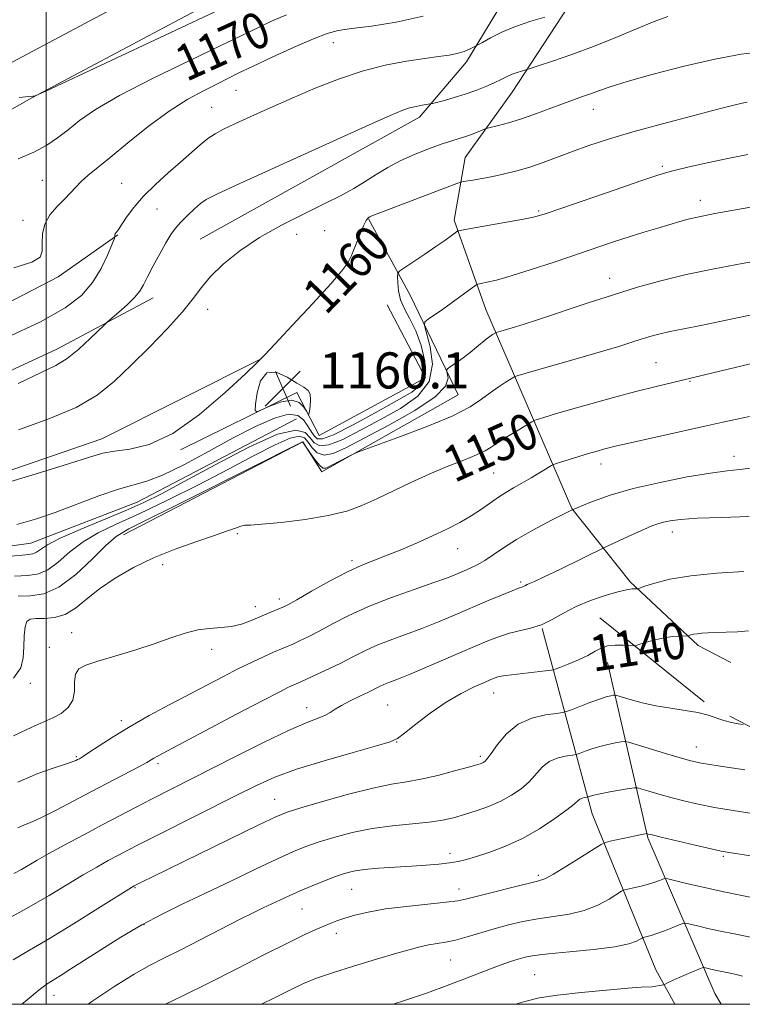
# Model space of a CAD drawing. Extents: x 2184800 to 2187700, y 319800 to 322700.
# Drawn here: x 2185994 to 2186154, y 320000 to 320218 of the extents above; entities that cross this region are included whole.
import ezdxf
from ezdxf.enums import TextEntityAlignment as Align

# ---------------------------------------------------------------- set-up
doc = ezdxf.new("R2010")
doc.units = 0
doc.header["$MEASUREMENT"] = 0
for name, color, linetype, lineweight in [('32000', 7, 'Continuous', 0), ('DTM HARD BREAKLINE', 7, 'Continuous', 0), ('DTM SPOT ELEVATION', 2, 'Continuous', 13), ('INDEX CONTOUR', 41, 'Continuous', 13), ('INDEX CONTOUR LABEL', 244, 'Continuous', 0), ('INTERMEDIATE CONTOUR', 44, 'Continuous', 0), ('SPOT ELEVATION', 7, 'Continuous', 0)]:
    doc.layers.add(name, color=color, linetype=linetype, lineweight=lineweight)
doc.styles.add('Style-ITALICS', font='ITALICS.shx')

# ---------------------------------------------------------------- blocks, each defined once
blk = doc.blocks.new('SPOT')
at = {"layer": 'SPOT ELEVATION'}
for p, q in [((-3.910000000149012, -3.910000000032596), (3.819999999832362, 3.809999999997672)), ((-1.649999999906868, 3.769999999960419), (1.720000000204891, -3.929999999993015))]:
    blk.add_line(p, q, dxfattribs=at)

msp = doc.modelspace()

# ---------------------------------------------------------------- linework, layer by layer
at = {"layer": '32000', "flags": 128}
for points in [[(2185000, 320000), (2187500, 320000), (2187500, 322500), (2185000, 322500), (2185000, 320000)], [(2186000, 322500), (2186000, 320000)]]:
    msp.add_lwpolyline(points, dxfattribs=at)
at = {"layer": 'DTM HARD BREAKLINE', "extrusion": (-0.3371346578253011, 0.6200031633511146, 0.7084746289936065), "elevation": -537649.1274101823, "flags": 128}
msp.add_lwpolyline([(-2073335.266615458, 541388.4558365357), (-2073389.085390161, 541389.9011356165), (-2073405.172451579, 541387.3222686293)], dxfattribs=at)
at = {"layer": 'DTM HARD BREAKLINE', "extrusion": (-0.2395249653987135, 0.5428342199815479, 0.8049588812900753), "elevation": -348879.0120083855, "flags": 128}
msp.add_lwpolyline([(-2129156.462986647, 475280.5767952451), (-2129200.159508592, 475279.59926265), (-2129224.246980158, 475277.3913873057)], dxfattribs=at)
at = {"layer": 'DTM HARD BREAKLINE', "extrusion": (-0.06449872259900459, 0.1652206705448667, 0.9841453372382565), "elevation": -86961.45912835051, "flags": 128}
msp.add_lwpolyline([(-2152722.161346506, 489068.415445222), (-2152760.876841988, 489070.0505016794), (-2152800.168717053, 489066.3293387073)], dxfattribs=at)
at = {"layer": 'DTM HARD BREAKLINE', "extrusion": (0.06498359324489938, -0.0523588535338348, 0.9965117576153348), "elevation": 126439.6376975726, "flags": 128}
msp.add_lwpolyline([(1620840.666139788, -1496153.870640787), (1620840.666139788, -1496183.588150777)], dxfattribs=at)
at = {"layer": 'DTM HARD BREAKLINE', "extrusion": (0.03176808390168482, -0.1849055470167082, 0.9822427029648362), "elevation": 11384.38805139107, "flags": 128}
msp.add_lwpolyline([(2208753.965004652, -53529.01161372819), (2208756.168325674, -53569.46686773148), (2208764.914553748, -53606.63005923422), (2208765.958789393, -53609.24520246492)], dxfattribs=at)
at = {"layer": 'DTM HARD BREAKLINE'}
for points in [[(2185643.773, 320000, 1179.049), (2185676.69, 320019.7, 1177.58), (2185733.86, 320054.08, 1174.81), (2185811.23, 320099.91, 1172.88), (2185878.86, 320141.04, 1172.74), (2185940.23, 320178.82, 1171.64), (2185992.49, 320208.44, 1172.19), (2186045.42, 320236.66, 1173.02), (2186096.94, 320262.84, 1173.71), (2186148.46, 320289.71, 1175.02), (2186202.77, 320317.22, 1177.99), (2186259.81, 320343.31, 1181.93), (2186330.02, 320371.97, 1185.73), (2186388.3, 320388.38, 1189.32), (2186448.58, 320399.91, 1191.05), (2186496.36, 320406.8, 1192.71), (2186559.34, 320414.15, 1194.78), (2186637.46, 320417.82, 1196.3), (2186732.77, 320415.01, 1196.99)], [(2185661.302, 320000, 1178.275), (2185681.32, 320011.98, 1177.38), (2185738.47, 320046.35, 1174.61), (2185815.86, 320092.19, 1172.68), (2185883.56, 320133.36, 1172.54), (2185944.81, 320171.07, 1171.44), (2185996.83, 320200.55, 1171.99), (2186049.58, 320228.68, 1172.82), (2186101.06, 320254.84, 1173.51), (2186152.57, 320281.71, 1174.82), (2186206.68, 320309.11, 1177.79), (2186263.38, 320335.05, 1181.73), (2186332.95, 320363.44, 1185.53), (2186390.37, 320379.61, 1189.12), (2186450.07, 320391.03, 1190.85), (2186497.52, 320397.87, 1192.51), (2186560.07, 320405.17, 1194.58), (2186637.54, 320408.81, 1196.1), (2186732.5, 320406.01, 1196.79)], [(2186125.18, 320261.24, 1172.11), (2186127.13, 320245.17, 1170.5), (2186121.06, 320229.21, 1167.52), (2186103.15, 320201.77, 1163.21), (2186092.72, 320187.34, 1161.03), (2186090.33, 320173.52, 1158.4), (2186097.32, 320153.73, 1155.05), (2186116.36, 320109.69, 1146), (2186129.24, 320093.45, 1142.29), (2186144.34, 320079.37, 1139.59), (2186151.58, 320075.62, 1139.01)], [(2186034.11, 320169.25, 1162.78), (2186082.64, 320196.24, 1163.5), (2186093.04, 320208.48, 1165.55), (2186103.51, 320225.83, 1167.73), (2186109.65, 320246.89, 1171.6), (2186108.3, 320254.2, 1171.74)], [(2186017.09, 320103.88, 1151.4), (2186056.78, 320124.43, 1151.98), (2186061.05, 320117.8, 1151.69), (2186091.21, 320134.86, 1152.93), (2186080.6, 320156.89, 1157.16), (2186071.37, 320173.8, 1159.93)], [(2186029.77, 320122.65, 1159.86), (2186055.48, 320135.39, 1160.08), (2186060.44, 320125.83, 1159.93), (2186083.97, 320138.61, 1159.42), (2186075.46, 320154.78, 1158.69)], [(2185968.14, 320098.04, 1156.87), (2185996.64, 320101.99, 1157.02), (2186020.12, 320111.12, 1156.94), (2186055.4, 320129.56, 1156.07)], [(2186109.8, 320083.15, 1141.96), (2186120.86, 320042.14, 1133.21), (2186134.93, 320007.66, 1126.65), (2186139.136, 320000, 1125.145)], [(2186151.31, 320063.75, 1138.28), (2186174.25, 320051.86, 1136.6), (2186206.81, 320045.15, 1135.65), (2186237.1, 320043.18, 1135.36), (2186290.3, 320044.6, 1135.8), (2186333.7, 320047.62, 1137.91), (2186394.32, 320053.28, 1142.29), (2186454.25, 320057.5, 1147.03), (2186508.41, 320063.27, 1151.18), (2186548.98, 320067, 1152.93), (2186572.95, 320068.01, 1152.42), (2186589.11, 320064.39, 1152.28)]]:
    msp.add_polyline3d(points, dxfattribs=at)
at = {"layer": 'DTM SPOT ELEVATION'}
for p in [(2186063.55, 320212.77, 1167.28), (2186042.04, 320202.2, 1167.06), (2186036.62, 320198.44, 1166.89), (2186121.15, 320197.98, 1161.28), (2186136.4, 320185.43, 1158.28), (2185999.14, 320182.33, 1169), (2186016.72, 320181.64, 1166.88), (2186144.8, 320177.88, 1156.58), (2186024.57, 320175.98, 1165.18), (2186109.01, 320175.49, 1158.2), (2185994.89, 320173.44, 1168.43), (2186055.46, 320170.37, 1161.41), (2186061.68, 320171.17, 1160.88), (2186124.76, 320160.63, 1154.63), (2186035.72, 320153.74, 1161.4), (2186135.01, 320141.93, 1150.93), (2186142.49, 320137.82, 1149.89), (2186152.27, 320121.2, 1146.57), (2186122.78, 320119.57, 1147.43), (2186099.08, 320117.53, 1148.98), (2186042.34, 320104.13, 1149.77), (2186138.57, 320104.49, 1143.41), (2186091.11, 320100.79, 1147.24), (2186025.79, 320097.25, 1149.44), (2186067.68, 320098.12, 1148.33), (2186105.03, 320093.41, 1144.24), (2186046.29, 320088, 1148.58), (2186051.64, 320089.65, 1148.47), (2186005.62, 320082.23, 1148.87), (2186000.74, 320078.99, 1148.69), (2186036.67, 320078.57, 1147.48), (2185996.53, 320070.98, 1149.75), (2186099.04, 320068.84, 1139.26), (2186075.59, 320066.23, 1140.96), (2186057.63, 320065.62, 1142.63), (2186016.67, 320062.79, 1146.41), (2186077.6, 320058.04, 1139.94), (2186143.88, 320056.94, 1136.75), (2186006.69, 320054.76, 1146.18), (2186024.79, 320053.25, 1143.65), (2186096.13, 320054.86, 1138.32), (2186050.61, 320045.36, 1138.82), (2186089.42, 320033.43, 1134.53), (2186149.88, 320032.75, 1131.79), (2186108.96, 320028.53, 1132.3), (2186019.66, 320025.79, 1137.88), (2186067.65, 320025.44, 1133.06), (2186091.41, 320025.5, 1132.63), (2186056.65, 320021.09, 1133.08), (2186021.69, 320017.65, 1135.85), (2186064.21, 320015.68, 1131.48), (2186089.53, 320009.79, 1129.11), (2186108.16, 320006.55, 1126.9), (2186001.75, 320001.98, 1135.28)]:
    msp.add_point(p, dxfattribs=at)
at = {"layer": 'INDEX CONTOUR', "flags": 128}
for points, elevation in [([(2185993.803, 320187.088), (2185997.291, 320188.545), (2186000.128, 320190.0580000001), (2186002.544, 320191.691), (2186004.838, 320193.4820000001), (2186007.39, 320195.5040000001), (2186010.922, 320197.9540000001), (2186016.236, 320201.0650000001), (2186023.683, 320204.9000000001), (2186031.795, 320208.8420000001), (2186038.652, 320212.1071000001), (2186042.88, 320214.143), (2186045.3, 320215.333), (2186047.277, 320216.2910000001), (2186049.911, 320217.5000000001), (2186053.224, 320218.9190000001)], 1170), ([(2185989.699, 320114.9460000001), (2185997.792, 320117.3950000001), (2186004.916, 320119.6030000001), (2186009.577, 320121.0850000001), (2186012.545, 320121.9400000001), (2186015.154, 320122.4110000001), (2186018.512, 320122.8300000001), (2186022.8121, 320123.8690000001), (2186028.018, 320126.289), (2186033.923, 320130.4820000001), (2186039.636, 320135.371), (2186044.094, 320139.513), (2186046.653, 320141.9460000001), (2186048.3429, 320143.6410000001), (2186050.6131, 320146.0480000001), (2186054.453, 320150.1520000001), (2186059.021, 320155.0640000001), (2186063.016, 320159.4231000001), (2186065.47, 320162.246), (2186066.751, 320164.045), (2186067.559, 320165.7050000001), (2186068.449, 320167.8720000001), (2186069.399, 320170.2260000001), (2186070.239, 320172.208), (2186070.845, 320173.4020000001), (2186071.274, 320173.9660000001), (2186071.625, 320174.2050000001), (2186072.091, 320174.4119000001), (2186073.235, 320174.8580000001), (2186090.885, 320181.5760000001), (2186092.005, 320181.9369000001), (2186092.928, 320182.111), (2186094.42, 320182.3530000001), (2186096.472, 320182.7070000001), (2186098.881, 320183.1610000001), (2186101.475, 320183.713), (2186104.208, 320184.3910000001), (2186107.062, 320185.231), (2186110.032, 320186.2560000001), (2186116.497, 320188.682), (2186120.153, 320189.9930000001), (2186124.47, 320191.4130000001), (2186129.849, 320193.0190000001), (2186136.405, 320194.8260000001), (2186143.12, 320196.5960000001), (2186148.693, 320198.0310000001), (2186152.176, 320198.9170000001), (2186154.046, 320199.3779000001), (2186155.1349, 320199.6200000001)], 1160), ([(2185992.8079, 320072.1450000001), (2185994.403, 320074.4340000001), (2185994.92, 320076.6540000001), (2185995.083, 320079.115), (2185995.165, 320081.539), (2185995.3271, 320083.5030000001), (2185995.7259, 320084.6930000001), (2185996.498, 320085.2401000001), (2185997.771, 320085.3840000001), (2185999.614, 320085.383), (2186001.834, 320085.5540000001), (2186004.177, 320086.2340000001), (2186006.477, 320087.6560000001), (2186008.919, 320089.6520000001), (2186011.775, 320091.952), (2186015.254, 320094.316), (2186019.299, 320096.6180000001), (2186023.79, 320098.762), (2186028.541, 320100.664), (2186033.1239, 320102.2920000001), (2186037.043, 320103.6280000001), (2186039.925, 320104.6560000001), (2186041.876, 320105.3800000001), (2186043.122, 320105.8050000001), (2186043.993, 320105.9710000001), (2186045.25, 320106.039), (2186047.759, 320106.202), (2186052.052, 320106.616), (2186057.322, 320107.2710000001), (2186062.431, 320108.1190000001), (2186066.526, 320109.1299000001), (2186069.908, 320110.3430000001), (2186073.169, 320111.816), (2186080.691, 320115.4570000001), (2186084.763, 320117.312), (2186088.794, 320118.9780000001), (2186092.433, 320120.3990000001), (2186095.2899, 320121.5440000001), (2186097.152, 320122.4290000001), (2186098.507, 320123.2539000001), (2186100.022, 320124.2690000001), (2186102.148, 320125.6200000001), (2186104.485, 320127.0580000001), (2186107.531, 320128.893), (2186108.197, 320129.2170000001), (2186108.986, 320129.4780000001), (2186110.406, 320129.914), (2186112.708, 320130.6040000001), (2186116.08, 320131.5850000001), (2186120.561, 320132.8540000001), (2186125.598, 320134.2440000001), (2186130.489, 320135.55), (2186134.74, 320136.6250000001), (2186138.686, 320137.572), (2186147.599, 320139.675), (2186155.926, 320141.665)], 1150), ([(2186055.5039, 320137.4340000001), (2186053.323, 320138.7660000001), (2186050.925, 320139.8310000001), (2186048.84, 320139.7440000001), (2186047.476, 320137.9550000001), (2186046.729, 320135.2530000001), (2186046.371, 320132.7640000001), (2186046.26, 320131.3800000001), (2186046.601, 320131.0550000001), (2186047.689, 320131.5100000001), (2186049.667, 320132.4270000001), (2186052.089, 320133.327), (2186054.362, 320133.691), (2186056.013, 320133.175), (2186057.071, 320132.1400000001), (2186057.684, 320131.1220000001), (2186058, 320130.5710000001), (2186058.149, 320130.5930000001), (2186058.26, 320131.2060000001), (2186058.415, 320132.3630000001), (2186058.515, 320133.7490000001), (2186058.415, 320134.986), (2186057.97, 320135.8210000001), (2186057.045, 320136.5100000001), (2186055.5039, 320137.4340000001)], 1160), ([(2185991.383, 320018.816), (2185996.191, 320021.463), (2186000.675, 320024.0730000001), (2186008.196, 320028.621), (2186011.196, 320030.366), (2186013.76, 320031.7880000001), (2186015.988, 320032.9800000001), (2186018.082, 320034.0780000001), (2186020.666, 320035.405), (2186024.471, 320037.3319), (2186041.923, 320046.111), (2186046.523, 320048.4020000001), (2186050.653, 320050.2520000001), (2186055.432, 320052.0060000001), (2186061.544, 320053.898), (2186067.942, 320055.7220000001), (2186073.147, 320057.165), (2186076.1439, 320058.0590000001), (2186077.769, 320058.817), (2186079.319, 320060.0000000001), (2186081.798, 320061.9890000001), (2186085.024, 320064.447), (2186088.519, 320066.8569000001), (2186091.849, 320068.7980000001), (2186094.748, 320070.2370000001), (2186096.997, 320071.2340000001), (2186098.462, 320071.861), (2186099.361, 320072.2200000001), (2186100.002, 320072.4210000001), (2186100.689, 320072.566), (2186101.712, 320072.7150000001), (2186110.563, 320073.763), (2186111.823, 320073.925), (2186112.641, 320074.1250000001), (2186113.718, 320074.5330000001), (2186115.549, 320075.2640000001), (2186117.797, 320076.209), (2186119.92, 320077.2040000001), (2186121.528, 320078.099), (2186122.8419, 320078.8140000001), (2186124.235, 320079.2810000001), (2186125.953, 320079.4670000001), (2186127.724, 320079.4620000001), (2186129.979, 320079.3460000001), (2186130.5651, 320079.4180000001), (2186131.412, 320079.6610000001), (2186132.884, 320080.1010000001), (2186134.7921, 320080.6230000001), (2186136.809, 320081.0740000001), (2186138.646, 320081.3410000001), (2186140.155, 320081.4570000001), (2186141.815, 320081.5070000001), (2186142.099, 320081.535), (2186142.7001, 320081.719), (2186143.274, 320081.8640000001), (2186144.062, 320082.0000000001), (2186145.093, 320082.1010000001), (2186146.458, 320082.1740000001), (2186150.542, 320082.3090000001), (2186153.042, 320082.425), (2186155.439, 320082.621)], 1140), ([(2186047.639, 320000.0000000001), (2186050.379, 320001.3800000001), (2186054.062, 320003.2230000001), (2186056.997, 320004.6040000001), (2186059.834, 320005.7560000001), (2186063.347, 320006.9650000001), (2186068.012, 320008.4260000001), (2186073.115, 320009.9600000001), (2186077.643, 320011.295), (2186080.848, 320012.2250000001), (2186083.027, 320012.8090000001), (2186084.738, 320013.1710000001), (2186088.391, 320013.736), (2186090.62, 320014.1940000001), (2186093.221, 320014.8990000001), (2186099.1689, 320016.6900000001), (2186102.302, 320017.5480000001), (2186105.517, 320018.3009), (2186108.851, 320018.9180000001), (2186112.309, 320019.41), (2186115.77, 320019.952), (2186119.082, 320020.762), (2186122.086, 320021.9620000001), (2186124.585, 320023.2920000001), (2186127.377, 320025.018), (2186127.993, 320025.3), (2186128.752, 320025.486), (2186130.041, 320025.768), (2186131.673, 320026.1470000001), (2186133.32, 320026.5750000001), (2186134.707, 320027.0020000001), (2186135.765, 320027.3820000001), (2186136.48, 320027.6651), (2186136.935, 320027.8), (2186137.609, 320027.7290000001), (2186139.08, 320027.393), (2186141.761, 320026.7600000001), (2186145.41, 320025.9180000001), (2186149.62, 320024.985), (2186153.97, 320024.0730000001), (2186157.991, 320023.2660000001)], 1130)]:
    msp.add_lwpolyline(points, dxfattribs=dict(at, elevation=elevation))
at = {"layer": 'INTERMEDIATE CONTOUR', "flags": 128}
for points, elevation in [([(2185994.055, 320200.6070000001), (2185996.134, 320200.8260000001), (2185997.045, 320200.898), (2185997.323, 320200.898), (2185997.734, 320201.0370000001), (2185999.945, 320202.0550000001), (2186039.521, 320220.6320000001)], 1172), ([(2185991.127, 320147.432), (2185998.726, 320150.9890000001), (2186004.179, 320154.0560000001), (2186007.8, 320156.8470000001), (2186010.272, 320159.6930000001), (2186012.16, 320162.7810000001), (2186013.578, 320165.7320000001), (2186014.5239, 320168.0190000001), (2186015.023, 320169.2760000001), (2186015.203, 320169.763), (2186015.219, 320169.8960000001), (2186015.2, 320170.018), (2186015.1879, 320170.17), (2186015.199, 320170.3180000001), (2186015.247, 320170.4390000001), (2186015.332, 320170.5530000001), (2186015.4529, 320170.6890000001), (2186015.632, 320170.9110000001), (2186015.991, 320171.414), (2186017.812, 320174.115), (2186019.439, 320176.3190000001), (2186021.575, 320178.8180000001), (2186024.183, 320181.4060000001), (2186027, 320183.9421), (2186029.709, 320186.3050000001), (2186034.058, 320190.143), (2186035.788, 320191.5440000001), (2186037.386, 320192.616), (2186039.229, 320193.599), (2186041.752, 320194.7841), (2186045.268, 320196.3910000001), (2186049.597, 320198.3420000001), (2186054.434, 320200.4861000001), (2186059.511, 320202.6660000001), (2186064.704, 320204.7120000001), (2186069.926, 320206.452), (2186075.048, 320207.7550000001), (2186079.783, 320208.6680000001), (2186083.802, 320209.2810000001), (2186086.876, 320209.6900000001), (2186089.177, 320210.0100000001), (2186090.976, 320210.3640000001), (2186092.488, 320210.8320000001), (2186093.703, 320211.3310000001), (2186095.06, 320211.9940000001), (2186095.581, 320212.2750000001), (2186096.563, 320212.8210000001), (2186098.348, 320213.7960000001), (2186100.857, 320215.0480000001), (2186103.906, 320216.3460000001), (2186107.251, 320217.4920000001), (2186110.411, 320218.4080000001)], 1166), ([(2185992.825, 320162.914), (2185996.865, 320164.1880000001), (2185998.645, 320165.3030000001), (2185999.117, 320166.6180000001), (2185999.143, 320168.3910000001), (2185999.203, 320170.4770000001), (2185999.683, 320172.6320000001), (2186000.841, 320174.6490000001), (2186002.418, 320176.4760000001), (2186004.025, 320178.1000000001), (2186005.372, 320179.523), (2186006.557, 320180.8090000001), (2186007.775, 320182.0380000001), (2186009.243, 320183.3320000001), (2186014.139, 320187.3400000001), (2186018.059, 320190.5680000001), (2186022.603, 320194.1950000001), (2186027.208, 320197.5800000001), (2186031.39, 320200.2250000001), (2186034.984, 320202.1810000001), (2186037.902, 320203.6369), (2186042.5231, 320205.9880000001), (2186045.644, 320207.5040000001), (2186050.035, 320209.539), (2186054.919, 320211.7380000001), (2186059.207, 320213.611), (2186062.18, 320214.7970000001), (2186064.599, 320215.464), (2186067.592, 320215.9130000001), (2186071.999, 320216.4300000001), (2186077.494, 320217.2570000001), (2186083.46, 320218.626)], 1168), ([(2185993.83, 320137.3510000001), (2185998.884, 320139.7550000001), (2186002.111, 320141.3090000001), (2186004.617, 320142.8471000001), (2186007.241, 320144.964), (2186009.776, 320147.2909000001), (2186012.8829, 320150.3230000001), (2186013.599, 320150.986), (2186016.061, 320153.099), (2186017.919, 320154.7600000001), (2186019.589, 320156.3990000001), (2186020.717, 320157.7821000001), (2186021.538, 320159.1740000001), (2186022.437, 320160.9610000001), (2186023.687, 320163.3790000001), (2186025.132, 320166.0650000001), (2186026.507, 320168.5060000001), (2186027.631, 320170.3290000001), (2186028.656, 320171.7290000001), (2186029.818, 320173.04), (2186031.265, 320174.501), (2186032.809, 320175.9570000001), (2186034.175, 320177.1620000001), (2186035.4, 320178.0440000001), (2186037.769, 320179.246), (2186042.879, 320181.5930000001), (2186070.706, 320194.2300000001), (2186076.162, 320196.6800000001), (2186078.918, 320197.844), (2186080.429, 320198.3350000001), (2186081.864, 320198.6610000001), (2186083.251, 320198.9160000001), (2186084.974, 320199.1980000001), (2186085.528, 320199.3190000001), (2186088.138, 320199.9980000001), (2186090.347, 320200.6140000001), (2186092.772, 320201.3641000001), (2186095.132, 320202.2000000001), (2186097.298, 320203.0630000001), (2186099.182, 320203.8910000001), (2186100.729, 320204.6320000001), (2186102.021, 320205.268), (2186103.17, 320205.789), (2186104.254, 320206.1900000001), (2186105.199, 320206.4770000001), (2186106.364, 320206.7879000001), (2186107.138, 320207.0310000001), (2186108.879, 320207.5989000001), (2186112.052, 320208.6460000001), (2186116.3261, 320210.1181000001), (2186121.17, 320211.9089), (2186126.081, 320213.8840000001), (2186130.6669, 320215.807), (2186134.567, 320217.4160000001), (2186137.6, 320218.5250000001)], 1164), ([(2185993.865, 320127.0910000001), (2186000.606, 320129.5110000001), (2186006.617, 320132.0480000001), (2186011.3089, 320134.8020000001), (2186015.136, 320137.8891), (2186018.814, 320141.4240000001), (2186022.84, 320145.425), (2186026.833, 320149.5070000001), (2186030.193, 320153.1880000001), (2186032.538, 320156.133), (2186034.368, 320158.615), (2186036.398, 320161.057), (2186039.212, 320163.778), (2186042.846, 320166.6940000001), (2186047.202, 320169.6180000001), (2186052.108, 320172.3810000001), (2186057.083, 320174.8920000001), (2186061.573, 320177.0781), (2186065.171, 320178.9060000001), (2186068.068, 320180.4950000001), (2186070.6, 320182.0050000001), (2186073.072, 320183.5580000001), (2186075.659, 320185.1300000001), (2186078.503, 320186.6610000001), (2186081.659, 320188.0900000001), (2186084.827, 320189.3410000001), (2186087.623, 320190.338), (2186089.7699, 320191.04), (2186091.431, 320191.5529000001), (2186092.88, 320192.0170000001), (2186094.311, 320192.535), (2186095.614, 320193.045), (2186097.1799, 320193.6780000001), (2186097.688, 320193.8310000001), (2186100.135, 320194.4110000001), (2186102.34, 320194.9930000001), (2186105.01, 320195.8080000001), (2186107.967, 320196.8500000001), (2186113.907, 320199.0970000001), (2186116.497, 320200.0330000001), (2186118.751, 320200.822), (2186120.685, 320201.5141), (2186122.46, 320202.1830000001), (2186124.804, 320203.0030000001), (2186128.588, 320204.1710000001), (2186134.342, 320205.7870000001), (2186141.218, 320207.5680000001), (2186148.025, 320209.1320000001), (2186153.843, 320210.1930000001), (2186158.835, 320210.8320000001)], 1162), ([(2185993.5201, 320106.1800000001), (2185997.675, 320107.3549), (2186001.969, 320108.8370000001), (2186011.696, 320112.4990000001), (2186016.008, 320113.9890000001), (2186022.285, 320115.7170000001), (2186025.789, 320117.061), (2186030.472, 320119.3770000001), (2186035.909, 320122.3100000001), (2186041.409, 320125.3060000001), (2186046.368, 320127.8640000001), (2186050.516, 320129.687), (2186053.67, 320130.5330000001), (2186055.7369, 320130.2811000001), (2186056.985, 320129.3060000001), (2186057.778, 320128.106), (2186058.418, 320127.0860000001), (2186058.973, 320126.273), (2186059.451, 320125.6010000001), (2186059.978, 320125.0860000001), (2186061.131, 320125.0780000001), (2186063.607, 320126.012), (2186067.7889, 320128.1250000001), (2186072.819, 320130.8640000001), (2186077.529, 320133.481), (2186080.972, 320135.458), (2186083.071, 320137.2000000001), (2186083.971, 320139.3400000001), (2186083.849, 320142.3100000001), (2186083.009, 320145.7220000001), (2186081.79, 320148.9840000001), (2186080.501, 320151.6491), (2186079.336, 320153.844), (2186078.461, 320155.8400000001), (2186077.988, 320157.8200000001), (2186077.818, 320159.616), (2186077.797, 320160.9700000001), (2186077.858, 320161.7450000001), (2186078.265, 320162.2820000001), (2186079.366, 320163.0410000001), (2186083.852, 320165.9930000001), (2186086.288, 320167.633), (2186088.224, 320168.9830000001), (2186089.611, 320169.9890000001), (2186090.502, 320170.6570000001), (2186091.074, 320171.0270000001), (2186091.985, 320171.284), (2186094.015, 320171.6490000001), (2186101.908, 320173.0240000001), (2186105.688, 320173.708), (2186108.193, 320174.224), (2186110.44, 320174.871), (2186113.891, 320176.0440000001), (2186125.964, 320180.2170000001), (2186131.617, 320182.159), (2186135.169, 320183.3540000001), (2186137.325, 320184.018), (2186139.284, 320184.5310000001), (2186142.027, 320185.2000000001), (2186145.679, 320186.039), (2186150.147, 320186.9890000001), (2186155.297, 320187.9800000001)], 1158), ([(2185992.206, 320099.1270000001), (2185995.467, 320099.4770000001), (2185997.074, 320099.6950000001), (2185997.9, 320100.0119), (2185998.77, 320100.6320000001), (2186000.3169, 320101.6470000001), (2186003.129, 320103.1230000001), (2186007.52, 320105.0630000001), (2186017.6401, 320109.2570000001), (2186021.64, 320111.028), (2186025.539, 320112.9650000001), (2186030.55, 320115.6560000001), (2186037.396, 320119.3909000001), (2186044.859, 320123.2740000001), (2186051.232, 320126.1120000001), (2186055.244, 320127.039), (2186057.352, 320126.5171000001), (2186058.446, 320125.3370000001), (2186059.344, 320124.2160000001), (2186060.567, 320123.5740000001), (2186062.564, 320123.7570000001), (2186065.646, 320124.9870000001), (2186069.574, 320126.9920000001), (2186073.972, 320129.3740000001), (2186078.411, 320131.8480000001), (2186082.238, 320134.567), (2186084.747, 320137.7980000001), (2186085.486, 320141.6290000001), (2186085.033, 320145.452), (2186083.76, 320150.1730000001), (2186083.846, 320150.9730000001), (2186084.557, 320151.5661000001), (2186087.7, 320153.7390000001), (2186089.669, 320155.1340000001), (2186091.57, 320156.518), (2186095.098, 320159.1410000001), (2186095.576, 320159.3630000001), (2186096.256, 320159.5000000001), (2186097.522, 320159.7370000001), (2186099.654, 320160.2330000001), (2186102.906, 320161.1410000001), (2186107.367, 320162.5419000001), (2186112.467, 320164.2300000001), (2186125.577, 320168.682), (2186129.012, 320169.8060000001), (2186132.302, 320170.8280000001), (2186135.363, 320171.7401000001), (2186140.256, 320173.1580000001), (2186142.111, 320173.6730000001), (2186143.784, 320174.0950000001), (2186145.537, 320174.4720000001), (2186147.975, 320174.932), (2186163.496, 320177.714)], 1156), ([(2185993.015, 320094.719), (2185995.981, 320094.9060000001), (2185998.2771, 320095.2390000001), (2186000.371, 320096.1329000001), (2186002.661, 320097.856), (2186005.249, 320100.0800000001), (2186008.166, 320102.3280000001), (2186011.493, 320104.2750000001), (2186015.519, 320106.197), (2186020.588, 320108.5210000001), (2186026.85, 320111.5330000001), (2186033.699, 320114.958), (2186040.335, 320118.3800000001), (2186046.073, 320121.4121000001), (2186050.669, 320123.789), (2186053.992, 320125.2749000001), (2186056.021, 320125.7221000001), (2186057.172, 320125.3231), (2186057.97, 320124.36), (2186058.867, 320123.1350000001), (2186060.022, 320122.0430000001), (2186061.521, 320121.5020000001), (2186063.502, 320121.8500000001), (2186066.328, 320123.1199), (2186070.415, 320125.2670000001), (2186075.871, 320128.1680000001), (2186081.571, 320131.383), (2186086.082, 320134.3940000001), (2186088.363, 320136.778), (2186088.951, 320138.496), (2186088.775, 320139.6070000001), (2186088.635, 320140.2120000001), (2186088.82, 320140.5970000001), (2186089.487, 320141.0909000001), (2186090.718, 320141.9400000001), (2186092.287, 320143.0480000001), (2186093.888, 320144.2391000001), (2186095.275, 320145.3570000001), (2186097.387, 320147.1460000001), (2186098.177, 320147.7500000001), (2186098.791, 320148.1670000001), (2186099.443, 320148.566), (2186099.581, 320148.633), (2186100.64, 320148.9550000001), (2186103.181, 320149.6850000001), (2186105.588, 320150.4120000001), (2186109.173, 320151.5600000001), (2186119.778, 320155.1020000001), (2186125.546, 320156.9950000001), (2186130.878, 320158.6510000001), (2186136.078, 320160.1010000001), (2186141.652, 320161.4390000001), (2186147.873, 320162.7290000001), (2186154.083, 320163.9019000001), (2186163.217, 320165.5360000001)], 1154), ([(2185993.825, 320090.312), (2185996.496, 320090.3360000001), (2185999.479, 320090.7830000001), (2186002.842, 320092.2550000001), (2186006.552, 320095.0810000001), (2186010.1819, 320098.513), (2186013.203, 320101.5330000001), (2186015.466, 320103.4870000001), (2186018.33, 320105.1810000001), (2186032.061, 320112.0380000001), (2186056.752, 320124.4380000001), (2186056.798, 320124.4040000001), (2186056.992, 320124.1280000001), (2186058.39, 320122.0540000001), (2186059.478, 320120.513), (2186060.4779, 320119.246), (2186061.213, 320118.6360000001), (2186061.915, 320118.643), (2186062.916, 320119.1180000001), (2186067.487, 320121.4930000001), (2186068.414, 320121.9490000001), (2186069.758, 320122.474), (2186077.837, 320125.376), (2186084.102, 320127.7330000001), (2186089.841, 320130.121), (2186093.825, 320132.1630000001), (2186096.391, 320133.8590000001), (2186098.27, 320135.3050000001), (2186100.034, 320136.566), (2186101.622, 320137.5980000001), (2186103.487, 320138.7300000001), (2186103.889, 320138.925), (2186104.366, 320139.0831), (2186105.267, 320139.3590000001), (2186106.964, 320139.861), (2186109.834, 320140.6850000001), (2186118.866, 320143.2440000001), (2186123.407, 320144.562), (2186126.946, 320145.6420000001), (2186129.605, 320146.4940000001), (2186131.7109, 320147.1810000001), (2186133.596, 320147.762), (2186135.5899, 320148.3001000001), (2186138.025, 320148.8540000001), (2186141.155, 320149.4790000001), (2186144.909, 320150.2030000001), (2186149.139, 320151.0470000001), (2186153.673, 320152.0110000001), (2186158.254, 320153.001)], 1152), ([(2185992.771, 320059.3840000001), (2185996.8021, 320061.3520000001), (2186001.486, 320063.365), (2186003.317, 320064.3720000001), (2186004.874, 320065.6660000001), (2186005.9, 320067.312), (2186006.259, 320069.3020000001), (2186006.295, 320071.3420000001), (2186006.476, 320073.066), (2186007.226, 320074.2280000001), (2186008.81, 320075.0580000001), (2186011.454, 320075.9079), (2186015.232, 320077.0410000001), (2186019.614, 320078.3820000001), (2186023.921, 320079.773), (2186027.6201, 320081.0600000001), (2186030.768, 320082.1220000001), (2186033.568, 320082.8450000001), (2186036.19, 320083.1780000001), (2186038.67, 320083.3310000001), (2186041.008, 320083.5760000001), (2186043.206, 320084.115), (2186045.257, 320084.8640000001), (2186048.876, 320086.398), (2186051.504, 320087.4781000001), (2186052.363, 320087.8510000001), (2186053.462, 320088.4160000001), (2186055.452, 320089.5240000001), (2186058.739, 320091.3790000001), (2186062.752, 320093.5960000001), (2186066.6751, 320095.6470000001), (2186069.905, 320097.143), (2186072.697, 320098.2691), (2186075.517, 320099.3500000001), (2186078.712, 320100.6400000001), (2186082.142, 320102.1040000001), (2186085.545, 320103.6350000001), (2186088.702, 320105.1460000001), (2186091.5609, 320106.6320000001), (2186094.108, 320108.1080000001), (2186096.347, 320109.5710000001), (2186100.099, 320112.2040000001), (2186101.75, 320113.258), (2186103.416, 320114.2380000001), (2186105.252, 320115.2951), (2186107.325, 320116.5160000001), (2186111.841, 320119.2180000001), (2186112.537, 320119.528), (2186113.6061, 320119.8730000001), (2186120.071, 320121.856), (2186121.928, 320122.4040000001), (2186123.378, 320122.8150000001), (2186124.552, 320123.1280000001), (2186125.6769, 320123.4070000001), (2186127.376, 320123.7960000001), (2186145.79, 320127.8820000001), (2186149.773, 320128.784), (2186152.863, 320129.4720000001), (2186155.677, 320130.0481000001)], 1148), ([(2185993.698, 320049.1810000001), (2185998.182, 320051.0900000001), (2186001.7411, 320052.3520000001), (2186004.284, 320053.1460000001), (2186005.795, 320053.6350000001), (2186006.567, 320053.9300000001), (2186006.968, 320054.1270000001), (2186007.361, 320054.3420000001), (2186008.081, 320054.785), (2186009.46, 320055.686), (2186011.743, 320057.2030000001), (2186014.844, 320059.2050000001), (2186018.594, 320061.4880000001), (2186022.803, 320063.8680000001), (2186027.213, 320066.2411), (2186035.565, 320070.6390000001), (2186039.243, 320072.5580000001), (2186042.592, 320074.2590000001), (2186045.6069, 320075.7220000001), (2186048.22, 320076.9340000001), (2186050.345, 320077.8809), (2186054.57, 320079.6980000001), (2186056.105, 320080.3920000001), (2186058.013, 320081.3140000001), (2186060.404, 320082.5520000001), (2186063.379, 320084.1560000001), (2186067.015, 320086.0220000001), (2186071.381, 320088.0110000001), (2186076.408, 320089.9811000001), (2186081.465, 320091.7881000001), (2186085.784, 320093.2880000001), (2186088.8089, 320094.3850000001), (2186090.837, 320095.1830000001), (2186092.38, 320095.8350000001), (2186093.869, 320096.4830000001), (2186095.429, 320097.236), (2186097.103, 320098.192), (2186098.967, 320099.432), (2186101.218, 320100.974), (2186104.084, 320102.816), (2186107.699, 320104.9230000001), (2186111.82, 320107.1270000001), (2186116.11, 320109.2220000001), (2186120.356, 320111.0530000001), (2186124.838, 320112.6570000001), (2186129.958, 320114.116), (2186135.892, 320115.4820000001), (2186141.915, 320116.664), (2186147.074, 320117.5370000001), (2186150.74, 320118.0380000001), (2186153.572, 320118.3370000001), (2186156.554, 320118.664)], 1146), ([(2185993.699, 320039.0520000001), (2185995.2279, 320039.7110000001), (2185996.905, 320040.4010000001), (2185999.148, 320041.42), (2186002.249, 320042.9800000001), (2186005.998, 320044.9440000001), (2186010.057, 320047.0900000001), (2186020.5, 320052.5740000001), (2186022.252, 320053.5310000001), (2186023.234, 320054.0980000001), (2186023.867, 320054.4770000001), (2186024.643, 320054.9110000001), (2186042.132, 320064.1810000001), (2186047.955, 320067.2420000001), (2186051.687, 320069.1670000001), (2186053.673, 320070.1490000001), (2186054.668, 320070.6050000001), (2186056.228, 320071.2860000001), (2186057.636, 320071.9190000001), (2186059.8461, 320072.9330000001), (2186062.564, 320074.2120000001), (2186065.355, 320075.5800000001), (2186067.906, 320076.8960000001), (2186070.378, 320078.1500000001), (2186073.051, 320079.3680000001), (2186076.136, 320080.5790000001), (2186079.56, 320081.8310000001), (2186083.178, 320083.1730000001), (2186086.862, 320084.6400000001), (2186090.55, 320086.1840000001), (2186097.701, 320089.2380000001), (2186100.791, 320090.5410000001), (2186103.138, 320091.5090000001), (2186104.529, 320092.0510000001), (2186105.522, 320092.4000000001), (2186105.779, 320092.5260000001), (2186106.069, 320092.6849000001), (2186106.432, 320092.861), (2186106.979, 320093.0870000001), (2186108.103, 320093.572), (2186110.268, 320094.5749000001), (2186113.682, 320096.219), (2186123.713, 320101.1229000001), (2186129.803, 320103.941), (2186132.266, 320105.0560000001), (2186134.069, 320105.833), (2186135.398, 320106.3310000001), (2186136.608, 320106.6830000001), (2186138.094, 320106.996), (2186140.401, 320107.2820000001), (2186144.114, 320107.5260000001), (2186149.504, 320107.7210000001), (2186155.5819, 320107.898)], 1144), ([(2185992.863, 320028.9120000001), (2185994.552, 320029.8360000001), (2185998.04, 320031.8700000001), (2186000.622, 320033.339), (2186004.17, 320035.289), (2186008.314, 320037.523), (2186012.524, 320039.763), (2186016.383, 320041.7910000001), (2186019.939, 320043.637), (2186023.354, 320045.3860000001), (2186041.746, 320054.7210000001), (2186048.087, 320057.9049000001), (2186053.632, 320060.5800000001), (2186057.552, 320062.2970000001), (2186061.684, 320063.9170000001), (2186062.857, 320064.5440000001), (2186063.968, 320065.2641), (2186065.367, 320066.1200000001), (2186067.278, 320067.1230000001), (2186069.406, 320068.159), (2186071.329, 320069.0790000001), (2186073.779, 320070.295), (2186074.721, 320070.724), (2186075.865, 320071.1770000001), (2186077.655, 320071.8730000001), (2186080.572, 320073.0590000001), (2186084.852, 320074.8670000001), (2186094.2941, 320078.9249000001), (2186097.732, 320080.388), (2186100.322, 320081.398), (2186102.563, 320082.0960000001), (2186107.237, 320083.191), (2186109.623, 320083.985), (2186111.991, 320085.1510000001), (2186114.486, 320086.561), (2186117.297, 320088.0241), (2186120.502, 320089.3640000001), (2186123.733, 320090.4780000001), (2186126.508, 320091.28), (2186128.4609, 320091.7200000001), (2186129.681, 320091.8920000001), (2186130.777, 320091.9550000001), (2186131.329, 320092.099), (2186132.502, 320092.4841000001), (2186134.701, 320093.1790000001), (2186138.076, 320094.03), (2186142.707, 320094.8290000001), (2186148.4691, 320095.4130000001), (2186154.409, 320095.7920000001)], 1142), ([(2185992.668, 320009.8469000001), (2185996.3201, 320012.012), (2186000.718, 320014.5810000001), (2186006.046, 320017.8200000001), (2186011.4401, 320021.1790000001), (2186019.452, 320026.197), (2186021.372, 320027.1630000001), (2186023.538, 320028.2340000001), (2186033.922, 320033.3200000001), (2186047.09, 320039.731), (2186050.82, 320041.4980000001), (2186053.35, 320042.5150000001), (2186056.402, 320043.4730000001), (2186061.195, 320044.876), (2186066.94, 320046.481), (2186072.342, 320047.8550000001), (2186076.4571, 320048.697), (2186079.73, 320049.2270000001), (2186082.952, 320049.7930000001), (2186086.666, 320050.6440000001), (2186090.414, 320051.6240000001), (2186093.484, 320052.4800000001), (2186095.361, 320053.0190000001), (2186096.3, 320053.312), (2186096.748, 320053.4931000001), (2186097.1129, 320053.724), (2186097.636, 320054.289), (2186098.518, 320055.4990000001), (2186099.929, 320057.512), (2186101.909, 320059.8700000001), (2186104.47, 320061.9620000001), (2186107.518, 320063.3180000001), (2186110.544, 320064.04), (2186112.935, 320064.3720000001), (2186114.3049, 320064.5470000001), (2186115.165, 320064.751), (2186116.254, 320065.1620000001), (2186118.092, 320065.8850000001), (2186120.343, 320066.7500000001), (2186122.451, 320067.5181), (2186123.98, 320068.0070000001), (2186124.955, 320068.2570000001), (2186125.519, 320068.365), (2186125.857, 320068.3970000001), (2186126.34, 320068.2980000001), (2186129.28, 320067.409), (2186131.895, 320066.6990000001), (2186134.969, 320066.0170000001), (2186138.241, 320065.4830000001), (2186141.432, 320065.03), (2186144.257, 320064.545), (2186146.519, 320063.9540000001), (2186150.028, 320062.7570000001), (2186151.669, 320062.338), (2186153.153, 320062.0590000001), (2186154.269, 320061.8910000001)], 1138), ([(2185994.583, 320000.0000000001), (2185995.329, 320000.655), (2185998.421, 320003.2300000001), (2186000.216, 320004.5430000001), (2186003.121, 320006.322), (2186005.278, 320007.686), (2186012.09, 320012.0750000001), (2186016.543, 320014.866), (2186021.17, 320017.588), (2186025.675, 320019.9780000001), (2186030.268, 320022.213), (2186035.285, 320024.5810000001), (2186040.874, 320027.2540000001), (2186046.449, 320029.936), (2186051.235, 320032.2170000001), (2186054.722, 320033.8090000001), (2186057.448, 320034.9170000001), (2186060.215, 320035.8729000001), (2186063.651, 320036.9220000001), (2186067.699, 320037.9771000001), (2186072.128, 320038.8680000001), (2186076.685, 320039.4760000001), (2186084.793, 320040.263), (2186087.747, 320040.7100000001), (2186090.192, 320041.2720000001), (2186092.562, 320041.9660000001), (2186095.183, 320042.807), (2186097.94, 320043.8), (2186100.613, 320044.9460000001), (2186103.015, 320046.246), (2186105.106, 320047.6850000001), (2186106.884, 320049.251), (2186109.786, 320052.442), (2186111.314, 320053.6850000001), (2186113.089, 320054.4750000001), (2186114.8509, 320054.8960000001), (2186117.042, 320055.191), (2186117.543, 320055.3100000001), (2186118.177, 320055.5491000001), (2186119.275, 320055.9750000001), (2186120.779, 320056.512), (2186122.53, 320057.0480000001), (2186124.356, 320057.4920000001), (2186126.0249, 320057.8250000001), (2186127.29, 320058.0460000001), (2186128.065, 320058.137), (2186128.923, 320057.9930000001), (2186130.599, 320057.491), (2186137.111, 320055.4840000001), (2186140.343, 320054.5051000001), (2186142.678, 320053.8480000001), (2186145.051, 320053.3470000001), (2186148.768, 320052.7480000001), (2186154.625, 320051.8770000001)], 1136), ([(2186009.306, 320000.0000000001), (2186010.13, 320000.6120000001), (2186015.224, 320004.0470000001), (2186019.457, 320006.6451000001), (2186022.888, 320008.566), (2186026.067, 320010.2040000001), (2186029.665, 320012.0060000001), (2186034.106, 320014.2710000001), (2186042.957, 320018.811), (2186045.9389, 320020.2980000001), (2186048.055, 320021.3140000001), (2186053.803, 320024.0250000001), (2186056.193, 320025.1000000001), (2186058.865, 320026.2370000001), (2186061.576, 320027.334), (2186064.028, 320028.273), (2186066.052, 320028.9650000001), (2186068.014, 320029.4500000001), (2186070.413, 320029.8030000001), (2186073.587, 320030.0850000001), (2186077.23, 320030.3280000001), (2186080.878, 320030.5520000001), (2186084.14, 320030.7750000001), (2186086.9349, 320031.0141), (2186089.2559, 320031.2810000001), (2186091.169, 320031.6020000001), (2186093.029, 320032.05), (2186095.261, 320032.708), (2186098.179, 320033.6570000001), (2186101.645, 320034.9680000001), (2186105.408, 320036.7060000001), (2186109.192, 320038.8579000001), (2186112.61, 320041.0931000001), (2186115.249, 320043.0030000001), (2186116.837, 320044.278), (2186117.663, 320045.0150000001), (2186118.157, 320045.409), (2186118.66, 320045.633), (2186119.159, 320045.7520000001), (2186119.779, 320045.8350000001), (2186119.921, 320045.8689000001), (2186120.459, 320046.0650000001), (2186121.215, 320046.2740000001), (2186122.6091, 320046.5780000001), (2186124.733, 320046.9770000001), (2186129.061, 320047.7269000001), (2186130.199, 320047.8990000001), (2186130.9159, 320047.8700000001), (2186131.829, 320047.615), (2186133.417, 320047.1280000001), (2186135.619, 320046.4750000001), (2186138.241, 320045.7420000001), (2186141.134, 320045.0020000001), (2186144.344, 320044.2740000001), (2186147.968, 320043.5630000001), (2186152.03, 320042.876), (2186156.272, 320042.224)], 1134), ([(2186026.393, 320000.0000000001), (2186030.247, 320001.8850000001), (2186035.94, 320004.682), (2186042.203, 320007.844), (2186048.354, 320010.9880000001), (2186053.572, 320013.6360000001), (2186057.2601, 320015.4390000001), (2186059.708, 320016.5600000001), (2186061.426, 320017.29), (2186062.881, 320017.8850000001), (2186064.36, 320018.4460000001), (2186066.107, 320019.0410000001), (2186068.353, 320019.713), (2186071.286, 320020.4190000001), (2186075.084, 320021.0900000001), (2186079.74, 320021.6740000001), (2186088.511, 320022.5680000001), (2186091.124, 320022.915), (2186093.097, 320023.3260000001), (2186095.499, 320023.9440000001), (2186099.0511, 320024.8470000001), (2186103.074, 320025.844), (2186108.759, 320027.2110000001), (2186110.354, 320027.768), (2186112.288, 320028.7960000001), (2186115.207, 320030.5640000001), (2186118.508, 320032.6320000001), (2186121.269, 320034.387), (2186122.8579, 320035.3780000001), (2186123.775, 320035.8150000001), (2186124.809, 320036.0730000001), (2186130.453, 320037.2820000001), (2186132.894, 320037.7570000001), (2186132.98, 320037.7590000001), (2186133.2851, 320037.6760000001), (2186134.128, 320037.4660000001), (2186136.138, 320036.9800000001), (2186143.638, 320035.2000000001), (2186147.168, 320034.3770000001), (2186149.434, 320033.8750000001), (2186151.19, 320033.5519000001), (2186153.563, 320033.1850000001), (2186157.39, 320032.626)], 1132), ([(2186076.818, 320000.0000000001), (2186079.521, 320000.8820000001), (2186084.398, 320002.557), (2186088.743, 320004.1280000001), (2186092.4711, 320005.5490000001), (2186098.37, 320007.8670000001), (2186100.737, 320008.7430000001), (2186102.774, 320009.4430000001), (2186104.498, 320009.99), (2186106.043, 320010.414), (2186108.021, 320010.7790000001), (2186111.16, 320011.1570000001), (2186115.859, 320011.6090000001), (2186121.1849, 320012.1360000001), (2186125.876, 320012.7280000001), (2186128.964, 320013.361), (2186130.662, 320013.952), (2186131.483, 320014.4040000001), (2186131.886, 320014.655), (2186132.134, 320014.7690000001), (2186132.994, 320014.9710000001), (2186133.888, 320015.2200000001), (2186135.194, 320015.6520000001), (2186136.902, 320016.29), (2186138.68, 320016.991), (2186140.117, 320017.5710000001), (2186140.959, 320017.8820000001), (2186141.58, 320017.9220000001), (2186142.512, 320017.7280000001), (2186144.168, 320017.3370000001), (2186146.477, 320016.8071000001), (2186149.249, 320016.1980000001), (2186152.253, 320015.5710000001), (2186158.805, 320014.2600000001)], 1128), ([(2186103.896, 320000.0000000001), (2186105.919, 320000.6520000001), (2186109.153, 320001.398), (2186113.174, 320002.0140000001), (2186118.419, 320002.615), (2186124.005, 320003.1570000001), (2186128.719, 320003.5560000001), (2186131.668, 320003.7590000001), (2186134.154, 320003.8900000001), (2186134.975, 320003.9970000001), (2186135.729, 320004.1340000001), (2186136.632, 320004.3320000001), (2186136.869, 320004.4190000001), (2186137.843, 320004.903), (2186138.794, 320005.3590000001), (2186140.078, 320005.9390000001), (2186141.649, 320006.6090000001), (2186144.49, 320007.7749000001), (2186145.201, 320008.0520000001), (2186145.578, 320008.126), (2186145.945, 320008.0630000001), (2186147.416, 320007.7210000001), (2186148.445, 320007.4950000001), (2186151.752, 320006.8230000001), (2186152.732, 320006.611), (2186154.1, 320006.2260000001)], 1126)]:
    msp.add_lwpolyline(points, dxfattribs=dict(at, elevation=elevation))

# ---------------------------------------------------------------- block references
at = {"layer": 'SPOT ELEVATION'}
msp.add_blockref('SPOT', (2186052.394, 320136.244, 1160.051), dxfattribs=at)

# ---------------------------------------------------------------- texts
at = {"layer": 'INDEX CONTOUR LABEL', "style": 'Style-ITALICS', "width": 0.8749999999999999}
for s, rotation, p in [('1170', 24.39999942951892, (2186029.4, 320207.678, 1170)), ('1160', 45.60000193558401, (2186059.039, 320155.084, 1160)), ('1150', 24.20000057547738, (2186088.72, 320118.948, 1150)), ('1140', 8.699999741871748, (2186120.49, 320077.521, 1140))]:
    msp.add_text(s, height=8.000000000000002, rotation=rotation, dxfattribs=at).set_placement(p, align=Align.MIDDLE_LEFT)
at = {"layer": 'SPOT ELEVATION', "style": 'Style-ITALICS'}
msp.add_text('1160.1', height=8.000000000000002, dxfattribs=at).set_placement((2186060.394, 320136.244, 1160.051))

doc.saveas('drawing.dxf')
